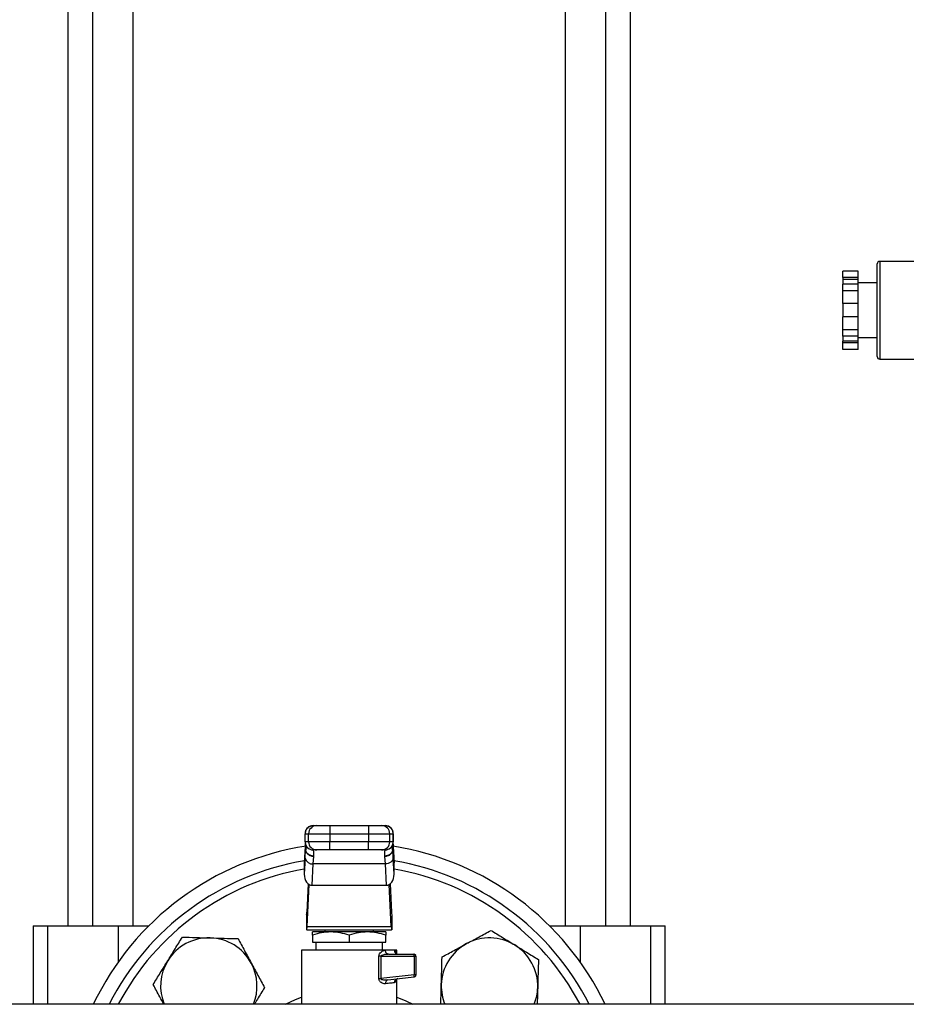
# Model space of a CAD drawing. Extents: x 0.4 to 10.6, y 0.4 to 8.1.
# Drawn here: x 7.2 to 7.6, y 3 to 3.6 of the extents above; entities that cross this region are included whole.
import ezdxf

# ---------------------------------------------------------------- set-up
doc = ezdxf.new("R2010")
doc.units = 0
doc.linetypes.add('SLD-SOLID', pattern=[0])
doc.layers.get('0').update_dxf_attribs({"linetype": 'CONTINUOUS'})

msp = doc.modelspace()

# ---------------------------------------------------------------- linework, layer by layer
at = {"color": 7, "linetype": 'SLD-SOLID'}
for p, q in [((7.190434347056413, 3.693038249139991), (7.190434347056413, 3.076288508700437)), ((7.203915726133186, 3.693038249139991), (7.203915726133186, 3.076288508700437)), ((7.225787971240922, 3.076288508700437), (7.225787971240922, 3.693038249139991)), ((7.459105151496501, 3.693038249139991), (7.459105151496501, 3.076288508700437)), ((7.480977461788669, 3.076288508700437), (7.480977461788669, 3.693038249139991)), ((7.494458840865442, 3.076288508700437), (7.494458840865442, 3.693038249139991)), ((7.664625049905689, 3.435051824976733), (7.628976922456641, 3.435051824976733)), ((7.617402839865134, 3.429789550952158), (7.60906949909556, 3.429789550952158)), ((7.60906949909556, 3.426301401617927), (7.60906949909556, 3.429789550952158)), ((7.617402839865134, 3.426301401617927), (7.617402839865134, 3.429789550952158)), ((7.627588005168199, 3.3836629608475), (7.627588005168199, 3.433662940280507)), ((7.617402839865134, 3.426301401617927), (7.60906949909556, 3.426301401617927)), ((7.60906949909556, 3.426301401617927), (7.60906949909556, 3.425297496178091)), ((7.617402839865134, 3.425297496178091), (7.60906949909556, 3.425297496178091)), ((7.60906949909556, 3.425297496178091), (7.60906949909556, 3.422714367500095)), ((7.617402839865134, 3.425297496178091), (7.617402839865134, 3.426301401617927)), ((7.617402839865134, 3.422714367500095), (7.617402839865134, 3.425297496178091)), ((7.627588005168199, 3.423385180491547), (7.617402839865134, 3.423385180491547)), ((7.617402839865134, 3.422714367500095), (7.60906949909556, 3.422714367500095)), ((7.60906949909556, 3.419226218165865), (7.60906949909556, 3.422714367500095)), ((7.60906949909556, 3.412249984681834), (7.60906949909556, 3.419226218165865)), ((7.617402839865134, 3.419226218165865), (7.60906949909556, 3.419226218165865)), ((7.617402839865134, 3.419226218165865), (7.617402839865134, 3.422714367500095)), ((7.617402839865134, 3.412249984681834), (7.617402839865134, 3.419226218165865)), ((7.617402839865134, 3.412249984681834), (7.60906949909556, 3.412249984681834)), ((7.60906949909556, 3.412249984681834), (7.60906949909556, 3.405075916446172)), ((7.617402839865134, 3.405075916446172), (7.617402839865134, 3.412249984681834)), ((7.60906949909556, 3.398099682962143), (7.60906949909556, 3.405075916446172)), ((7.617402839865134, 3.405075916446172), (7.60906949909556, 3.405075916446172)), ((7.617402839865134, 3.398099682962143), (7.617402839865134, 3.405075916446172)), ((7.617402839865134, 3.398099682962143), (7.60906949909556, 3.398099682962143)), ((7.60906949909556, 3.394611533627911), (7.60906949909556, 3.398099682962143)), ((7.617402839865134, 3.394611533627911), (7.617402839865134, 3.398099682962143)), ((7.617402839865134, 3.394611533627911), (7.60906949909556, 3.394611533627911)), ((7.60906949909556, 3.394611533627911), (7.60906949909556, 3.392028404949916)), ((7.617402839865134, 3.392028404949916), (7.60906949909556, 3.392028404949916)), ((7.60906949909556, 3.39102449951008), (7.60906949909556, 3.392028404949916)), ((7.617402839865134, 3.392028404949916), (7.617402839865134, 3.394611533627911)), ((7.617402839865134, 3.39394072063646), (7.627588005168199, 3.39394072063646)), ((7.617402839865134, 3.39102449951008), (7.617402839865134, 3.392028404949916)), ((7.617402839865134, 3.39102449951008), (7.60906949909556, 3.39102449951008)), ((7.60906949909556, 3.38753635017585), (7.60906949909556, 3.39102449951008)), ((7.617402839865134, 3.38753635017585), (7.60906949909556, 3.38753635017585)), ((7.617402839865134, 3.38753635017585), (7.617402839865134, 3.39102449951008)), ((7.628976922456641, 3.382274076151273), (7.664625049905689, 3.382274076151273)), ((7.318606039739415, 3.121683501330645), (7.318606039739415, 3.126057963389079)), ((7.318608712301134, 3.126057963389079), (7.318606039739415, 3.126057963389079)), ((7.318608712301134, 3.126057963389079), (7.320551338748635, 3.126057963389079)), ((7.318608712301134, 3.121683501330645), (7.318608712301134, 3.126057963389079)), ((7.320551338748635, 3.126057963389079), (7.332029600224853, 3.126057963389079)), ((7.320551338748635, 3.121683501330645), (7.320551338748635, 3.126057963389079)), ((7.322981349195467, 3.130432425447512), (7.322980501797849, 3.130432425447512)), ((7.322981349195467, 3.130432425447512), (7.324923975642968, 3.130432425447512)), ((7.332029600224853, 3.130432425447512), (7.332029600224853, 3.126057963389079)), ((7.332029600224853, 3.130432425447512), (7.352863587697001, 3.130432425447512)), ((7.332029600224853, 3.126057963389079), (7.352863587697001, 3.126057963389079)), ((7.332029600224853, 3.126057963389079), (7.332029600224853, 3.121683501330645)), ((7.352863587697001, 3.130432425447512), (7.352863587697001, 3.126057963389079)), ((7.352863587697001, 3.126057963389079), (7.364341849173219, 3.126057963389079)), ((7.352863587697001, 3.126057963389079), (7.352863587697001, 3.121683501330645)), ((7.359969147094453, 3.130432425447512), (7.361911773541957, 3.130432425447512)), ((7.361912686124007, 3.130432425447512), (7.361911773541957, 3.130432425447512)), ((7.364341849173219, 3.121683501330645), (7.364341849173219, 3.126057963389079)), ((7.364341849173219, 3.126057963389079), (7.366284475620722, 3.126057963389079)), ((7.366284475620722, 3.126057963389079), (7.366284475620722, 3.121683501330645)), ((7.366284475620722, 3.126057963389079), (7.366287148182441, 3.126057963389079)), ((7.366287082998008, 3.121683501330645), (7.366287082998008, 3.126057963389079)), ((7.318608712301134, 3.121683501330645), (7.318606039739415, 3.121683501330645)), ((7.320551338748635, 3.121683501330645), (7.318608712301134, 3.121683501330645)), ((7.332029600224853, 3.121683501330645), (7.320551338748635, 3.121683501330645)), ((7.332029600224853, 3.117309071864428), (7.332029600224853, 3.121683501330645)), ((7.352863587697001, 3.121683501330645), (7.332029600224853, 3.121683501330645)), ((7.364341849173219, 3.121683501330645), (7.352863587697001, 3.121683501330645)), ((7.352863587697001, 3.117309071864428), (7.352863587697001, 3.121683501330645)), ((7.366284475620722, 3.121683501330645), (7.364341849173219, 3.121683501330645)), ((7.366284475620722, 3.121683501330645), (7.366287148182441, 3.121683501330645)), ((7.318507871984568, 3.116288446617741), (7.318227774479538, 3.110406627157614)), ((7.318507871984568, 3.116496515325224), (7.318237682513227, 3.110822764572581)), ((7.318639870459711, 3.112874868273911), (7.31892563901034, 3.117521670889947)), ((7.318933070035607, 3.11784361680043), (7.31892563901034, 3.117521670889947)), ((7.318933070035607, 3.120024036056486), (7.318933070035607, 3.11784361680043)), ((7.322980501797849, 3.117309071864428), (7.322981349195467, 3.117309071864428)), ((7.324923975642968, 3.117309071864428), (7.322981349195467, 3.117309071864428)), ((7.352863587697001, 3.117309071864428), (7.332029600224853, 3.117309071864428)), ((7.361911773541957, 3.117309071864428), (7.359969147094453, 3.117309071864428)), ((7.361911773541957, 3.117309071864428), (7.361912686124007, 3.117309071864428)), ((7.365960117886248, 3.117843584208214), (7.365960117886248, 3.120024036056486)), ((7.365967483727084, 3.117521670889947), (7.365960117886248, 3.117843584208214)), ((7.366253252277713, 3.112874933458343), (7.365967483727084, 3.117521670889947)), ((7.366655505408628, 3.110822764572581), (7.366385315937287, 3.116496417548576)), ((7.366385315937287, 3.116288348841092), (7.366665413442317, 3.110406627157614)), ((7.318639870459711, 3.112874868273911), (7.318227774479538, 3.104220233438177)), ((7.318227774479538, 3.110406627157614), (7.318227774479538, 3.104220233438177)), ((7.322459873738113, 3.098241875834007), (7.3230093785013, 3.109781671414193)), ((7.3230093785013, 3.109781671414193), (7.323295147051928, 3.113752576653067)), ((7.361883744236124, 3.109781671414193), (7.3230093785013, 3.109781671414193)), ((7.323295147051928, 3.113752576653067), (7.323307466909609, 3.114027687549037)), ((7.361585721012247, 3.114027687549037), (7.361597975685495, 3.113752576653067)), ((7.361597975685495, 3.113752576653067), (7.361883744236124, 3.109781671414193)), ((7.361883744236124, 3.109781671414193), (7.362433314183741, 3.098241875834007)), ((7.366665413442317, 3.104220233438177), (7.366253252277713, 3.112874933458343)), ((7.366665413442317, 3.104220233438177), (7.366665413442317, 3.110406627157614)), ((7.320304159381852, 3.099059875273297), (7.319572203393024, 3.083688506177998)), ((7.364588963355572, 3.099059875273297), (7.365320919344399, 3.083688506177998)), ((7.31972323572236, 3.076033213871847), (7.320803015841241, 3.098708694144986)), ((7.322459873738113, 3.098241875834007), (7.362433314183741, 3.098241875834007)), ((7.365169952199495, 3.076033213871847), (7.364090172080615, 3.098708694144986)), ((7.319480684450259, 3.082356006015597), (7.319480684450259, 3.07411134866599)), ((7.365412438287164, 3.082356006015597), (7.365412438287164, 3.07411134866599)), ((7.171842899604178, 3.076288508700437), (7.171842899604178, 3.033975729353126)), ((7.171842899604178, 3.076288508700437), (7.179466870790671, 3.076288508700437)), ((7.179466870790671, 3.076288508700437), (7.217747015241843, 3.076288508700437)), ((7.217747015241843, 3.076288508700437), (7.234189918625353, 3.076288508700437)), ((7.319502260497307, 3.07411134866599), (7.319480684450259, 3.07411134866599)), ((7.319502260497307, 3.07411134866599), (7.365390862240116, 3.07411134866599)), ((7.31972323572236, 3.076033213871847), (7.365169952199495, 3.076033213871847)), ((7.332532954410063, 3.073017716855273), (7.322619380043632, 3.073017716855273)), ((7.329323207785627, 3.07411134866599), (7.329323207785627, 3.073017716855273)), ((7.352360168327359, 3.073017716855273), (7.332532954410063, 3.073017716855273)), ((7.362273807878224, 3.073017716855273), (7.352360168327359, 3.073017716855273)), ((7.355569914951796, 3.073017716855273), (7.355569914951796, 3.07411134866599)), ((7.365412438287164, 3.07411134866599), (7.365390862240116, 3.07411134866599)), ((7.450703269296501, 3.076288508700437), (7.467146172680012, 3.076288508700437)), ((7.467146172680012, 3.076288508700437), (7.505426284538968, 3.076288508700437)), ((7.505426284538968, 3.076288508700437), (7.513050255725461, 3.076288508700437)), ((7.513050255725461, 3.033975729353126), (7.513050255725461, 3.076288508700437)), ((7.322619380043632, 3.071246818794321), (7.322619380043632, 3.06754965557834)), ((7.322619380043632, 3.06754965557834), (7.342446593960928, 3.06754965557834)), ((7.324511293002907, 3.06754965557834), (7.324511293002907, 3.063175193519906)), ((7.342446593960928, 3.071246818794321), (7.342446593960928, 3.06754965557834)), ((7.342446593960928, 3.06754965557834), (7.362273807878224, 3.06754965557834)), ((7.360381829734517, 3.063175193519906), (7.360381829734517, 3.06754965557834)), ((7.362273807878224, 3.06754965557834), (7.362273807878224, 3.071246818794321)), ((7.316746653811792, 3.063175193519906), (7.316746653811792, 3.033975729353126)), ((7.342446593960928, 3.063175193519906), (7.316746653811792, 3.063175193519906)), ((7.322347626145919, 3.063177963858273), (7.322350429076502, 3.063175193519906)), ((7.362032429925901, 3.063175193519906), (7.342446593960928, 3.063175193519906)), ((7.36814646892563, 3.063175193519906), (7.366848972803306, 3.063175193519906)), ((7.36814646892563, 3.061151216901057), (7.36814646892563, 3.063175193519906)), ((7.358488808639895, 3.047869823662178), (7.358488808639895, 3.059894363272189)), ((7.359611154192981, 3.059894363272189), (7.359611154192981, 3.047869856254394)), ((7.359611154192981, 3.059894363272189), (7.377563663841095, 3.059894363272189)), ((7.363699326225329, 3.060987962490689), (7.363061431372122, 3.061154476122665)), ((7.363106213077022, 3.060992688362022), (7.363087374776125, 3.061140689615262)), ((7.363699326225329, 3.060987962490689), (7.363109993774088, 3.060920626972258)), ((7.363699326225329, 3.060987962490689), (7.377442225243964, 3.060987962490689)), ((7.377563663841095, 3.059894363272189), (7.377563663841095, 3.049933334639138)), ((7.378535824462465, 3.049933334639138), (7.378535824462465, 3.059894363272189)), ((7.377563663841095, 3.049933334639138), (7.359611154192981, 3.047869856254394)), ((7.363410102899794, 3.047219641543508), (7.362848734569955, 3.047015712047467)), ((7.362854340431121, 3.047218680073133), (7.363410102899794, 3.047219641543508)), ((7.362868159530741, 3.04701910163794), (7.362860272214449, 3.047141990588687)), ((7.363410102899794, 3.047219641543508), (7.377567053431568, 3.04884687311596)), ((7.367954565957326, 3.047582572165717), (7.368274947441436, 3.047735722989099)), ((7.36814646892563, 3.033975729353126), (7.36814646892563, 3.047674319253995)), ((7.663087414335254, 3.033975729353126), (7.028910844100813, 3.033975729353126))]:
    msp.add_line(p, q, dxfattribs=at)
at = {"color": 8, "linetype": 'SLD-SOLID'}
for p, q in [((7.628976922456641, 3.435051824976733), (7.628976922456641, 3.382274076151273)), ((7.31892563901034, 3.117521670889947), (7.31892563901034, 3.120042157328628)), ((7.318929224154108, 3.117678569818179), (7.319148700137222, 3.117980732253498)), ((7.365967483727084, 3.117521670889947), (7.365967483727084, 3.120042157328628)), ((7.179466870790671, 3.076288508700437), (7.179466870790671, 3.033975729353126)), ((7.217747015241843, 3.076288508700437), (7.217747015241843, 3.056854454685769)), ((7.467146172680012, 3.076288508700437), (7.467146172680012, 3.056854454685769)), ((7.505426284538968, 3.033975729353126), (7.505426284538968, 3.076288508700437))]:
    msp.add_line(p, q, dxfattribs=at)
at = {"color": 8, "linetype": 'SLD-SOLID', "flags": 128}
for points in [[(7.308073148082945, 3.033975729353126), (7.31354635893002, 3.036551166268126), (7.316746653811792, 3.037814603524643)], [(7.36814646892563, 3.037814603524643), (7.373101463536963, 3.035784336608089), (7.376819974654478, 3.033975729353126)]]:
    msp.add_lwpolyline(points, dxfattribs=at)
at = {"color": 7, "linetype": 'SLD-SOLID'}
for centre, radius, start, end in [((7.628976907858804, 3.433662953238348), 0.001388888888889106, 90, 180), ((7.628976907858804, 3.383662953238348), 0.001388888888888662, 180, 270.0000000000008), ((7.322980534486946, 3.126057925970398), 0.004374494747691029, 100.2255332927531, 179.9995099016864), ((7.322982236694948, 3.126058901043232), 0.004373524494328304, 90.01162677264007, 180.0122838287733), ((7.324924863142449, 3.126058901043231), 0.004373524494329192, 90.01162677264007, 180.0122838287617), ((7.359968260568029, 3.126058836844951), 0.004373588692410549, 359.9885573749821, 89.98838614545558), ((7.36191088701553, 3.126058836844951), 0.00437358869241102, 359.9885573749821, 89.98838614543232), ((7.361912670974049, 3.126058010606593), 0.004374412024214123, 359.9993815479035, 79.78144510479727), ((7.322980478040154, 3.121683508668608), 0.004374438300745168, 180.0000961116071, 259.7811574283221), ((7.322982171836838, 3.121682531430309), 0.004373459643251094, 179.9872935385731, 269.989222747497), ((7.32492479828434, 3.121682531430311), 0.00437345964325213, 179.9872935385964, 269.9892227474854), ((7.359968325427285, 3.121682595626958), 0.004373523839714968, 270.0107643316813, 0.01186526037959642), ((7.361910951874786, 3.121682595626959), 0.004373523839715857, 270.0107643317046, 0.01186526036795835), ((7.361912722163972, 3.12168342682998), 0.004374360834671169, 280.2240673779361, 0.00097581654737389), ((7.342446578316666, 2.968020783509346), 0.1531058617672799, 98.70575153328967, 154.4829289117318), ((7.342446578316666, 2.968020783509346), 0.1531058617672795, 25.51707108826849, 81.05781677458732), ((7.342446578316664, 2.96803084475169), 0.145450568678915, 99.56886725023251, 153.039028738351), ((7.322597060052987, 3.113832045658652), 0.004071306672678654, 193.5977084215721, 275.8125510211817), ((7.342446578316664, 2.96803084475169), 0.1454505686789153, 26.96097126164898, 80.43113274976149), ((7.266663043150126, 3.043814379918227), 0.02604166666666807, 88.42919239396885, 148.4291923939693), ((7.266663043150126, 3.043814379918227), 0.02604166666666629, 28.42919239396936, 88.42919239396885), ((7.418230113483201, 3.043814379918227), 0.0260416666666678, 58.4291923939675, 118.4291923939674), ((7.418230113483201, 3.043814379918227), 0.0260416666666678, 118.4291923939674, 178.429192393965), ((7.418230113483201, 3.043814379918227), 0.02604166666666755, 358.4291923939707, 58.4291923939675), ((7.266663043150126, 3.043814379918227), 0.02604166666666807, 148.4291923939693, 202.1977412222543), ((7.266663043150126, 3.043814379918227), 0.02604166666666699, 337.8022587777473, 28.42919239396936), ((7.377124707044842, 3.049078049820817), 0.0004991122065402262, 332.4077720886153, 10.60758858843591), ((7.418230113483201, 3.043814379918227), 0.02604166666666699, 178.429192393965, 202.1977412222543), ((7.418230113483201, 3.043814379918227), 0.02604166666666699, 337.8022587777473, 358.4291923939707)]:
    msp.add_arc(centre, radius, start, end, dxfattribs=at)
at = {"color": 8, "linetype": 'SLD-SOLID'}
for start, end in [(99.88504781597543, 152.1316301157139), (27.86836988428612, 80.11495218384225)]:
    msp.add_arc((7.342446578316664, 2.96803084475169), 0.1410761154855646, start, end, dxfattribs=at)
at = {"color": 7, "linetype": 'SLD-SOLID'}
for centre, major_axis, ratio, start_param, end_param in [((7.322607167308795, 3.110614702643641), (0.0002944243306002292, 0.006182910942614583), 0.7067062675430508, 1.570796326794987, 1.638076294987286), ((7.362285989324547, 3.110614702643641), (0.0002944243306002292, -0.006182910942614583), 0.7067062675429073, 1.503516358593255, 1.570796326794578), ((7.322607167308781, 3.10442829160952), (-0.0002944243306011173, -0.006182910942614583), 0.7067062675428991, 4.779668948603162, 6.316825291449213), ((7.362285989324537, 3.104428291609739), (-0.0002944243306002292, 0.006182910942614139), 0.7067062675428146, 3.107952669476893, 4.64510901215936), ((7.319351273491527, 3.088328307568838), (0, 0.00656167979002653), 0.04761904761903473, 3.568671240748792, 3.926990817001545), ((7.3655418831418, 3.088328307568838), (0, 0.00656167979002653), 0.04761904761917008, 2.356194490196261, 2.714514067208585), ((7.31950226997825, 3.080673014480474), (0, 0.006561679790026087), 0.04761904761930866, 3.141592651563073, 3.926990816966604), ((7.365390886655082, 3.080673014480474), (0, 0.006561679790026087), 0.04761904761903795, 2.356194490295181, 3.141592653715158)]:
    msp.add_ellipse(centre, major_axis=major_axis, ratio=ratio, start_param=start_param, end_param=end_param, dxfattribs=at)
for points, knots in [([(7.324923975642968, 3.130432425447512), (7.325041262337773, 3.130432425447512), (7.325222137231862, 3.130432425447512), (7.326123461546688, 3.130432425447512), (7.327041508880232, 3.130432425447512), (7.328161486569797, 3.130432425447512), (7.329794541674758, 3.130432425447512), (7.331150546761017, 3.130432425447512), (7.332029600224853, 3.130432425447512)], [0, 0, 0, 0, 0.2398358989052758, 0.3698654215281597, 0.4999998054252756, 0.6300318188072326, 0.7601618058200507, 1, 1, 1, 1]), ([(7.352863587697001, 3.130432425447512), (7.353742618411852, 3.130432425447512), (7.35509823794597, 3.130432425447513), (7.356731327853089, 3.130432425447512), (7.357851063845024, 3.130432425447512), (7.358769534712336, 3.130432425447512), (7.35967087780269, 3.130432425447512), (7.359851838098659, 3.130432425447512), (7.359969147094453, 3.130432425447512)], [0, 0, 0, 0, 0.2398334355268521, 0.3698652215923047, 0.4999966448942952, 0.6300285826617759, 0.760162994827044, 0.9999999999999999, 0.9999999999999999, 0.9999999999999999, 0.9999999999999999]), ([(7.318780082173306, 3.120750386184145), (7.31875454542056, 3.120442641581257), (7.318654290761582, 3.119234467992393), (7.318570396669156, 3.117546475546802), (7.318507871984568, 3.116288446617741)], [0, 0, 0, 0, 0.2547188630215966, 1, 1, 1, 1]), ([(7.366321174456032, 3.116890327072174), (7.366254829351979, 3.118236193273868), (7.366184673814078, 3.119659357328973), (7.366100408658826, 3.120685895963611), (7.366095831874024, 3.120741651470235)], [0, 0, 0, 0, 0.9456859150329183, 1, 1, 1, 1]), ([(7.366108738391594, 3.120805108514951), (7.366135745201166, 3.120480373445141), (7.366237546427731, 3.119256295927664), (7.366322730393873, 3.117545377992743), (7.366385315937287, 3.116288348841092)], [0, 0, 0, 0, 0.2652896284537448, 0.9999999999999999, 0.9999999999999999, 0.9999999999999999, 0.9999999999999999]), ([(7.323295147051928, 3.113752576653067), (7.322753056226848, 3.113812762711875), (7.321919820433274, 3.113905273369041), (7.320914367716457, 3.114382702660834), (7.320220298933949, 3.114869327862883), (7.319656125643745, 3.115468012663308), (7.319102770018764, 3.116335376306498), (7.318995455911574, 3.117054088096261), (7.318925639010339, 3.117521670889947)], [0, 0, 0, 0, 0.2397903089902066, 0.3685763697861878, 0.4999991187342432, 0.6314281058304504, 0.7602128163129689, 1, 1, 1, 1]), ([(7.323307466909609, 3.114027687549037), (7.32275659778432, 3.11407790094239), (7.321909142389543, 3.114155149074719), (7.320889839074618, 3.114630453316263), (7.320188579436653, 3.115122927853417), (7.319624011376916, 3.115734627899999), (7.319079194791319, 3.116623839139006), (7.318990636025021, 3.117363084206187), (7.318933070035607, 3.11784361680043)], [0, 0, 0, 0, 0.2394346782576534, 0.3683455842256865, 0.4999981213032814, 0.6316582005548105, 0.7605662204409724, 1, 1, 1, 1]), ([(7.319404809771215, 3.118600668795642), (7.319353030363962, 3.11860981260344), (7.319017696491903, 3.118669029744714), (7.319010588117404, 3.117845663887544), (7.319004577357695, 3.117149435190046)], [0, 0, 0, 0, 0.1544115031806511, 0.9999999999999999, 0.9999999999999999, 0.9999999999999999, 0.9999999999999999]), ([(7.323307466909609, 3.114027687549037), (7.323298487755084, 3.114977995088506), (7.323280529450083, 3.116878609739164), (7.323262636317396, 3.117165584510895), (7.323253689753069, 3.117309071864428)], [0, 0, 0, 0, 0.500000112668749, 1, 1, 1, 1]), ([(7.332029600224853, 3.117309071864428), (7.331150540040148, 3.117309071864428), (7.329794906214766, 3.117309071864428), (7.328161847859014, 3.117309071864428), (7.327042052407672, 3.117309071864428), (7.3261236722216, 3.117309071864428), (7.325222206051896, 3.117309071864428), (7.325041268797568, 3.117309071864428), (7.324923975642968, 3.117309071864428)], [0, 0, 0, 0, 0.2398382884840485, 0.3698642051448024, 0.4999997492930595, 0.630027291461367, 0.7601640067915274, 0.9999999999999999, 0.9999999999999999, 0.9999999999999999, 0.9999999999999999]), ([(7.359969147094453, 3.117309071864428), (7.359851844547737, 3.117309071864428), (7.359670946602287, 3.117309071864428), (7.358769745403658, 3.117309071864428), (7.357851607369964, 3.117309071864428), (7.356731689158365, 3.117309071864428), (7.355098602482561, 3.117309071864428), (7.353742611691316, 3.117309071864428), (7.352863587697001, 3.117309071864428)], [0, 0, 0, 0, 0.2398369108203969, 0.3698641301888191, 0.500002909684074, 0.6300308021493195, 0.7601666588243027, 1, 1, 1, 1]), ([(7.365960117886248, 3.117843584208214), (7.365902564059748, 3.117363053115237), (7.365814021930158, 3.116623793036562), (7.365269098249599, 3.11573466916691), (7.364704616047938, 3.115122908321337), (7.364003332767465, 3.11463043946305), (7.36298401108853, 3.114155176172978), (7.362136564357292, 3.114077910504387), (7.361585721012247, 3.114027687549037)], [0, 0, 0, 0, 0.2394307886563349, 0.3683458287004517, 0.5000005147097261, 0.6316536477851895, 0.7605735802502488, 0.9999999999999999, 0.9999999999999999, 0.9999999999999999, 0.9999999999999999]), ([(7.361639498168786, 3.117309071864428), (7.36163051901243, 3.117165584533075), (7.361612560696407, 3.116878609817438), (7.361594667574733, 3.11497799508869), (7.361585721012247, 3.114027687549037)], [0, 0, 0, 0, 0.4999999077776131, 1, 1, 1, 1]), ([(7.365967483727084, 3.117521670889947), (7.365897711676947, 3.117054078875583), (7.365790464858868, 3.116335341851203), (7.365236971536337, 3.115468045213222), (7.364672900672671, 3.114869291001246), (7.363978758788524, 3.114382724897376), (7.362973304020896, 3.113905264441756), (7.362140068044018, 3.113812759288266), (7.361597975685495, 3.113752576653067)], [0, 0, 0, 0, 0.2397840294575644, 0.3685727183787254, 0.499996659319857, 0.6314263446647033, 0.7602108314394703, 1, 1, 1, 1]), ([(7.365889197224049, 3.117109737870855), (7.36590556774824, 3.117786128078638), (7.365930660823836, 3.118822912876652), (7.36571385968672, 3.118852686565542), (7.365638497897926, 3.118863036135123)], [0, 0, 0, 0, 0.652392096294752, 1, 1, 1, 1]), ([(7.366253252277713, 3.112874933458343), (7.366171577346027, 3.112478063112741), (7.366008225077899, 3.111684310736464), (7.364990721903467, 3.110675465203868), (7.36356558926955, 3.109955195618066), (7.36244436082707, 3.10983951297848), (7.361883744236124, 3.109781671414193)], [0, 0, 0, 0, 0.2499974148996379, 0.5000021904857135, 0.7500000385016218, 1, 1, 1, 1]), ([(7.332532954410063, 3.073017716855273), (7.330871832255711, 3.072928489889255), (7.327512695911707, 3.072748054306214), (7.324262384285475, 3.071750881148059), (7.322619380043632, 3.071246818794321)], [0, 0, 0, 0, 0.4945087023093902, 1, 1, 1, 1]), ([(7.322619380043632, 3.071246818794321), (7.322619380043632, 3.071741787060196), (7.322619380043632, 3.072740798563208), (7.322619380043632, 3.072924853442767), (7.322619380043632, 3.073017716855273)], [0, 0, 0, 0, 0.4954580246397065, 1, 1, 1, 1]), ([(7.342446593960928, 3.071246818794321), (7.340836581692113, 3.07174178707628), (7.337587033891996, 3.072740800017313), (7.334227820773949, 3.072924853845119), (7.332532954410063, 3.073017716855273)], [0, 0, 0, 0, 0.4954573275571506, 1, 1, 1, 1]), ([(7.352360168327359, 3.073017716855273), (7.350699019206516, 3.072928491781692), (7.34733985149011, 3.072748061269519), (7.344089571254005, 3.071750881227873), (7.342446593960928, 3.071246818794321)], [0, 0, 0, 0, 0.4945121116548331, 1, 1, 1, 1]), ([(7.362273807878224, 3.071246818794321), (7.360663793315809, 3.07174178710819), (7.357414231815659, 3.072740802902266), (7.354055032415698, 3.072924854643392), (7.352360168327359, 3.073017716855273)], [0, 0, 0, 0, 0.4954559445448675, 1, 1, 1, 1]), ([(7.362273807878224, 3.073017716855273), (7.362273807878224, 3.072928490093656), (7.362273807878224, 3.072748055058323), (7.362273807878224, 3.071750881156681), (7.362273807878224, 3.071246818794321)], [0, 0, 0, 0, 0.4945090705548173, 1, 1, 1, 1]), ([(7.405832392093149, 3.06671558817652), (7.40804789367131, 3.067914969688216), (7.412528080173911, 3.070340358554165), (7.416863098369792, 3.072687127198213), (7.419054402314322, 3.073873392896357)], [0, 0, 0, 0, 0.4945110157526166, 1, 1, 1, 1]), ([(7.419054402314321, 3.073873392896357), (7.421134773097892, 3.072595004888463), (7.425333667507237, 3.07001478394818), (7.42967424334414, 3.067347487271019), (7.431864251370889, 3.066001720867621)], [0, 0, 0, 0, 0.4954567990423843, 1, 1, 1, 1]), ([(7.24447569609947, 3.057448545600558), (7.24579468692914, 3.059594985819787), (7.248461952454595, 3.063935520924672), (7.251042784598541, 3.068135399944478), (7.252347368128206, 3.070258394657125)], [0, 0, 0, 0, 0.4945105078896005, 1, 1, 1, 1]), ([(7.252347368128206, 3.070258394657125), (7.254788242037316, 3.070191465702917), (7.259714710268732, 3.07005638155726), (7.264807411932041, 3.069916727150297), (7.267376877468995, 3.069846266084737)], [0, 0, 0, 0, 0.4954612096236457, 1, 1, 1, 1]), ([(7.267376877468995, 3.069846266084737), (7.269895258860224, 3.069777203794306), (7.274987912214506, 3.069637546510371), (7.279915535475148, 3.069502413134989), (7.282406386809783, 3.069434104920131)], [0, 0, 0, 0, 0.4945126275111907, 1, 1, 1, 1]), ([(7.282406386809783, 3.069434104920131), (7.283568865092678, 3.067286795957961), (7.285915130939408, 3.062952815913389), (7.28834051710491, 3.058472565297233), (7.289564224121835, 3.056212094698958)], [0, 0, 0, 0, 0.4954588946156395, 0.9999999999999999, 0.9999999999999999, 0.9999999999999999, 0.9999999999999999]), ([(7.358488808639895, 3.059894363272189), (7.358505856125607, 3.060109860834906), (7.358541291967755, 3.060557805930424), (7.358908901265054, 3.061408348432251), (7.359673110302564, 3.062280774623729), (7.360817863991858, 3.06301169693978), (7.361614795694133, 3.063118974448777), (7.362032429925901, 3.063175193519906)], [0, 0, 0, 0, 0.09993392532448492, 0.2077281578522095, 0.4428485657895233, 0.7080232715797252, 1, 1, 1, 1]), ([(7.366848972803306, 3.063175193519906), (7.366253323028916, 3.063175193519906), (7.365062023777682, 3.063175193519906), (7.363042294375009, 3.063175193519906), (7.362032429925901, 3.063175193519906)], [0, 0, 0, 0, 0.5000001248823628, 1, 1, 1, 1]), ([(7.366848972803306, 3.063175193519906), (7.366880214295624, 3.062888594239448), (7.366942696984602, 3.062315398390812), (7.367422893992545, 3.061592387821695), (7.368109380300936, 3.061086615798156), (7.368653663823604, 3.061020847604127), (7.368925813996643, 3.060987962490689)], [0, 0, 0, 0, 0.249998178996777, 0.4999939920935185, 0.7499892686344903, 1, 1, 1, 1]), ([(7.392610381871976, 3.059557750864468), (7.394757693051754, 3.060720214149556), (7.399091686342315, 3.063066454473522), (7.403571923694988, 3.065491865954961), (7.405832392093149, 3.06671558817652)], [0, 0, 0, 0, 0.4954578920218373, 1, 1, 1, 1]), ([(7.431864251370889, 3.066001720867621), (7.434010703533911, 3.064682732038165), (7.438351267180327, 3.062015467860656), (7.442551161211297, 3.059434612700979), (7.444674165611889, 3.058130016246669)], [0, 0, 0, 0, 0.4945100078867803, 1, 1, 1, 1]), ([(7.236604024070735, 3.044638680247882), (7.237882426235511, 3.046719054487079), (7.240462667675723, 3.050917942732905), (7.24312994406644, 3.055258535673379), (7.24447569609947, 3.057448545600558)], [0, 0, 0, 0, 0.4954583493059329, 1, 1, 1, 1]), ([(7.359611154192981, 3.059894363272189), (7.359407636967504, 3.059894363272189), (7.359000599734884, 3.059894363272189), (7.358659406448789, 3.059894363272189), (7.358488808639895, 3.059894363272189)], [0, 0, 0, 0, 0.4999965830362584, 1, 1, 1, 1]), ([(7.377528138325563, 3.060667678783227), (7.377522177734995, 3.060715442275508), (7.377510256043164, 3.060810973352371), (7.377488979598922, 3.060910376745564), (7.377466030281191, 3.060975873930334), (7.377450160079478, 3.060983933060401), (7.377442225243964, 3.060987962490689)], [0, 0, 0, 0, 0.2499744324098404, 0.499970282233846, 0.7499935013798619, 0.9999999999999999, 0.9999999999999999, 0.9999999999999999, 0.9999999999999999]), ([(7.377442225243964, 3.060987962490689), (7.377584524471755, 3.060971081728891), (7.377869128327742, 3.060937319564652), (7.37822289453847, 3.060705900049645), (7.378351732418801, 3.060479100877799), (7.378409757770649, 3.060376956215753)], [0, 0, 0, 0, 0.3546739258558192, 0.709361311964573, 1, 1, 1, 1]), ([(7.377563663841095, 3.059894363272189), (7.377563235061281, 3.059965966462137), (7.377562377478458, 3.060109176715356), (7.377555120036719, 3.060315227512306), (7.377543979469606, 3.060507192279255), (7.377533418671052, 3.060614183645183), (7.377528138325563, 3.060667678783227)], [0, 0, 0, 0, 0.2499919066029607, 0.4999973363332101, 0.7500012147399217, 1, 1, 1, 1]), ([(7.377563663841095, 3.059894363272189), (7.377694409835282, 3.059894363272189), (7.377955914110395, 3.059894363272189), (7.378273692703527, 3.059894363272189), (7.378493326318933, 3.059894363272189), (7.378521657388821, 3.059894363272189), (7.378535824462465, 3.059894363272189)], [0, 0, 0, 0, 0.2499995101656357, 0.5000225138082623, 0.7499841024312015, 1, 1, 1, 1]), ([(7.392198220707371, 3.04452824152368), (7.392267299310558, 3.047046611645958), (7.392406990160646, 3.052139263306398), (7.392542090220813, 3.057066888473062), (7.392610381871976, 3.059557750864468)], [0, 0, 0, 0, 0.4945105792021937, 1, 1, 1, 1]), ([(7.444674165611889, 3.058130016246669), (7.444607222850317, 3.055689164225199), (7.444472109840454, 3.050762703835614), (7.444332462471962, 3.045670005612842), (7.444262004447284, 3.043100523201989)], [0, 0, 0, 0, 0.4954575554146184, 0.9999999999999999, 0.9999999999999999, 0.9999999999999999, 0.9999999999999999]), ([(7.289564224121835, 3.056212094698958), (7.290763618598804, 3.053996594201434), (7.293189031169379, 3.049516414527444), (7.295535797903804, 3.045181389602163), (7.296722061433888, 3.042990084477786)], [0, 0, 0, 0, 0.4945115282733634, 1, 1, 1, 1]), ([(7.358488808639895, 3.047869823662178), (7.358659406448789, 3.047869829094196), (7.359000599734886, 3.047869839958156), (7.359407636967504, 3.04786985082234), (7.359611154192981, 3.047869856254394)], [0, 0, 0, 0, 0.5000034169637392, 0.9999999999999999, 0.9999999999999999, 0.9999999999999999, 0.9999999999999999]), ([(7.361996122197183, 3.04504673479326), (7.361594336003152, 3.045048161601279), (7.360827192095402, 3.045050885853869), (7.359845411132938, 3.045541607454505), (7.359189980682356, 3.046111064643894), (7.358807307053479, 3.046626203804834), (7.358539152806282, 3.047218215094658), (7.358505300589931, 3.047656367035329), (7.358488808639895, 3.047869823662178)], [0, 0, 0, 0, 0.2898167833971145, 0.5533569421983741, 0.6778405131058833, 0.789735399077062, 0.897564364567139, 1, 1, 1, 1]), ([(7.368676027252572, 3.047824911588414), (7.368447055748995, 3.047774209062682), (7.367965725589761, 3.047667625254641), (7.367355602590415, 3.047173604475596), (7.366923554003259, 3.04647078099209), (7.366873511734184, 3.045921401032626), (7.366848972803306, 3.045652004838166)], [0, 0, 0, 0, 0.2306228898954703, 0.4848016044917652, 0.7473652164574852, 0.9999999999999999, 0.9999999999999999, 0.9999999999999999, 0.9999999999999999]), ([(7.377615289911373, 3.04916992716179), (7.377614517060504, 3.049222917939474), (7.377612971398864, 3.049328896745455), (7.377602271675248, 3.049518442996735), (7.377586375782323, 3.049721631916806), (7.377571234526582, 3.049862766706993), (7.377563663841095, 3.049933334639138)], [0, 0, 0, 0, 0.2500088331239674, 0.5000046947291835, 0.7500004447611515, 1, 1, 1, 1]), ([(7.378535824462465, 3.049933334639138), (7.378521657388821, 3.049933334639138), (7.378493326318933, 3.049933334639138), (7.378273692703527, 3.049933334639138), (7.377955914110395, 3.049933334639138), (7.377694409835282, 3.049933334639138), (7.377563663841095, 3.049933334639138)], [0, 0, 0, 0, 0.2500158975687984, 0.4999774861917378, 0.7500004898343643, 1, 1, 1, 1]), ([(7.377567053431568, 3.04884687311596), (7.377697437629418, 3.048876045622706), (7.377958200507758, 3.048934389401728), (7.378274755067236, 3.049191001597965), (7.378493537927279, 3.049534777951474), (7.378521728877073, 3.049800481715638), (7.378535824462465, 3.049933334639138)], [0, 0, 0, 0, 0.250012197624124, 0.5000138156859031, 0.750004948160493, 0.9999999999999999, 0.9999999999999999, 0.9999999999999999, 0.9999999999999999]), ([(7.242376496645898, 3.033975729353126), (7.241642322097069, 3.035331874639372), (7.239683708067265, 3.038949767943261), (7.237788699936694, 3.042450300817252), (7.236604024070735, 3.044638680247882)], [0, 0, 0, 0, 0.374843913939681, 1, 1, 1, 1]), ([(7.296722061433888, 3.042990084477786), (7.295446608277047, 3.040914514366638), (7.293626806088905, 3.037953114326461), (7.29174549998609, 3.034891527648743), (7.291182753572594, 3.033975729353126)], [0, 0, 0, 0, 0.700874614368286, 1, 1, 1, 1]), ([(7.366848972803306, 3.045652004838166), (7.366261497274151, 3.045578597954997), (7.365064035210001, 3.045428971368901), (7.363031496386658, 3.04517573384996), (7.361996122197183, 3.04504673479326)], [0, 0, 0, 0, 0.4906005348662956, 1, 1, 1, 1]), ([(7.391908867012973, 3.033975729353126), (7.391935162210935, 3.034934866003604), (7.392029768422439, 3.038385697024125), (7.392127588849298, 3.041952679360902), (7.392198220707371, 3.04452824152368)], [0, 0, 0, 0, 0.2779436735018225, 1, 1, 1, 1]), ([(7.444262004447284, 3.043100523201989), (7.444192669338528, 3.040573291561568), (7.444108149379067, 3.037492579356322), (7.444026441114043, 3.034511338840384), (7.444011761412187, 3.033975729353126)], [0, 0, 0, 0, 0.8203400616640331, 1, 1, 1, 1])]:
    msp.add_open_spline(points, degree=3, knots=knots, dxfattribs=at)
at = {"color": 8, "linetype": 'SLD-SOLID'}
for points, knots in [([(7.366315829332595, 3.116933511758486), (7.366319661419127, 3.116923997688167), (7.366376204737316, 3.11678361539232), (7.366370799509355, 3.116634271317305), (7.366365760607636, 3.116495048675501)], [0, 0, 0, 0, 0.06777257959320376, 0.9999999999999999, 0.9999999999999999, 0.9999999999999999, 0.9999999999999999]), ([(7.363061431372122, 3.061154476122665), (7.362870431579312, 3.061294417257373), (7.362488427807717, 3.061574302593753), (7.362108802552888, 3.062319910745335), (7.362057887362532, 3.062890100445404), (7.362032429925901, 3.063175193519906)], [0, 0, 0, 0, 0.3333298471146874, 0.6666669995226543, 1, 1, 1, 1]), ([(7.366848972803306, 3.063175193519906), (7.36691230904843, 3.063163577039584), (7.367038569250157, 3.063140419696647), (7.367203210950314, 3.062947280288368), (7.367342483044173, 3.062644883774036), (7.367469626219557, 3.06221539988455), (7.367516797908174, 3.061799660818804), (7.367543056637041, 3.061568234305858)], [0, 0, 0, 0, 0.1900663790387494, 0.3788955172760337, 0.5686762131101526, 0.759898051025224, 1, 1, 1, 1]), ([(7.363109993774088, 3.060920626972258), (7.362429549079004, 3.060878052517975), (7.361405891740221, 3.060814003737982), (7.360264181817472, 3.060473329857405), (7.359783020625945, 3.060203816951481), (7.359649312820425, 3.060037795187139), (7.359615792917811, 3.059954064754428), (7.359612663738587, 3.059913791480041), (7.359611154192981, 3.059894363272189)], [0, 0, 0, 0, 0.5488070379241735, 0.8256223555053738, 0.9331120327045445, 0.9699868689480721, 0.9855213821766521, 1, 1, 1, 1]), ([(7.359611154192981, 3.047869856254394), (7.359608119040614, 3.047850051943976), (7.359602082453112, 3.047810663327412), (7.359612413441786, 3.04775039097448), (7.359637333193655, 3.047692537208742), (7.35969458876322, 3.047613742307629), (7.359808974747795, 3.047522751962715), (7.360220894300316, 3.04732107053987), (7.361267524344997, 3.047133173676574), (7.362224294772568, 3.047184729740513), (7.362854340431121, 3.047218680073133)], [0, 0, 0, 0, 0.01594007568390412, 0.03170307452520722, 0.04834072723503812, 0.0667570740806776, 0.1112703695450575, 0.1686509908768873, 0.4525459620758338, 0.9999999999999999, 0.9999999999999999, 0.9999999999999999, 0.9999999999999999]), ([(7.362848734569954, 3.047015712047467), (7.362674806481157, 3.046867264142484), (7.362326942813784, 3.04657036193998), (7.362022530752404, 3.045842797000952), (7.36200471592713, 3.045305785073598), (7.361996122197183, 3.04504673479326)], [0, 0, 0, 0, 0.3410586168083298, 0.6821319204527718, 1, 1, 1, 1]), ([(7.367552182457545, 3.047424027330574), (7.367523319529031, 3.047165660533117), (7.367452768932505, 3.046534126152439), (7.367257628832762, 3.046001631053198), (7.367039657144311, 3.045710874636701), (7.366912546733891, 3.045671631958389), (7.366848972803306, 3.045652004838166)], [0, 0, 0, 0, 0.2582184633956185, 0.6311718028974098, 0.815531567217642, 0.9999999999999999, 0.9999999999999999, 0.9999999999999999, 0.9999999999999999])]:
    msp.add_open_spline(points, degree=3, knots=knots, dxfattribs=at)

doc.saveas('drawing.dxf')
